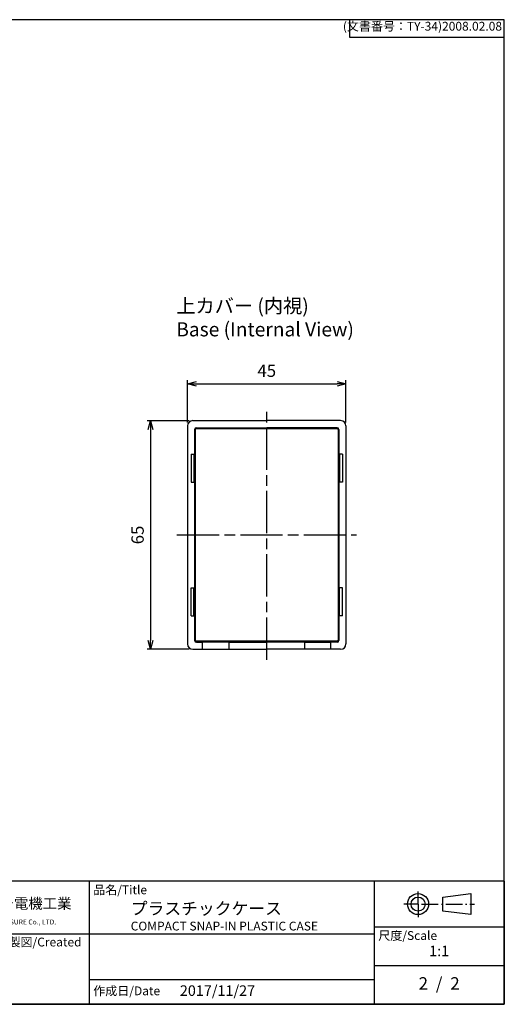
# Model space of a CAD drawing. Units: millimetres. Extents: x 0 to 828, y 0 to 280.
# Drawn here: x 690 to 828, y 0 to 280 of the extents above; entities that cross this region are included whole.
import ezdxf
from ezdxf.enums import TextEntityAlignment as Align

# ---------------------------------------------------------------- set-up
doc = ezdxf.new("R2010")
doc.units = ezdxf.units.MM
doc.linetypes.add('AM_ISO08W050', pattern=[18, 12, -1.5, 3, -1.5])
doc.linetypes.add('gen7a', pattern=[6.875, 4.75, -0.875, 0.375, -0.875])
doc.layers.add('7A', color=4, linetype='gen7a')
doc.layers.add('RAHM2', color=1, linetype='Continuous')
for name, color, linetype, lineweight in [('AM_5', 3, 'Continuous', 25), ('AM_7', 4, 'AM_ISO08W050', 25), ('AM_8', 1, 'Continuous', 25), ('上ｶﾊﾞｰ', 7, 'Continuous', 25)]:
    doc.layers.add(name, color=color, linetype=linetype, lineweight=lineweight)
doc.styles.get("Standard").update_dxf_attribs({"font": 'ISOCP.SHX', "bigfont": 'EXTFONT.SHX'})
doc.styles.add('takachi1', font='MS PGothic.ttf', dxfattribs={"height": 2.5})
doc.dimstyles.new('AM_ISO$0', dxfattribs={"dimtxt": 3.5, "dimasz": 2.5, "dimexe": 1, "dimexo": 1, "dimgap": 1.5, "dimtad": 1, "dimdsep": 46, "dimtxsty": 'STANDARD', "dimblk": 'OPEN30', "dimcen": 0, "dimclrd": 3, "dimclre": 3, "dimclrt": 2, "dimadec": 0, "dimazin": 2, "dimtp": 0.1, "dimtm": 0.1, "dimtfac": 0.71, "dimtmove": 0, "dimatfit": 3, "dimldrblk": 'OPEN30', "dimfxl": 1, "dimlwd": -1, "dimlwe": -1, "dimarcsym": 0})

# ---------------------------------------------------------------- blocks, each defined once
blk = doc.blocks.new('TK-A3')
for p, q in [((359, 280), (359, 275)), ((359, 275), (403, 275))]:
    blk.add_line(p, q)
blk.add_lwpolyline([(0, 0), (403, 0), (403, 280), (0, 280)], close=True)
at = {"insert": (402.36, 276.11), "char_height": 2.5, "width": 43.0784, "attachment_point": 9}
blk.add_mtext('(文書番号：TY-34)2008.02.08', dxfattribs=at)
blk = doc.blocks.new('A$C0FAF06CF')
at = {"layer": 'AM_8'}
h = blk.add_hatch(color=1, dxfattribs=at)
edge = h.paths.add_edge_path()
edge.add_line((-8.01, -2.41), (8.01, -2.41))
edge.add_arc((8.01, -1.77), 0.638, 270, 360)
edge.add_line((8.65, -1.77), (8.65, 1.77))
edge.add_arc((8.01, 1.77), 0.638, 0, 90)
edge.add_line((8.01, 2.41), (-8.01, 2.41))
edge.add_arc((-8.01, 1.77), 0.638, 90, 180)
edge.add_line((-8.65, 1.77), (-8.65, -1.77))
edge.add_arc((-8.01, -1.77), 0.638, 180, 270)
edge = h.paths.add_edge_path(flags=16)
edge.add_line((-7.47, 2.09), (7.47, 2.09))
edge.add_arc((7.47, 1.55), 0.542, 0, 90, ccw=False)
edge.add_line((8.01, 1.55), (8.01, -1.55))
edge.add_arc((7.47, -1.55), 0.542, 270, 360, ccw=False)
edge.add_line((7.47, -2.09), (-7.47, -2.09))
edge.add_arc((-7.47, -1.55), 0.542, 180, 270, ccw=False)
edge.add_line((-8.01, -1.55), (-8.01, 1.55))
edge.add_arc((-7.47, 1.55), 0.542, 90, 180, ccw=False)
for points in [[(-5.45, 0.59), (-5.45, 1.04), (-7.53, 1.04), (-7.53, 0.59), (-6.76, 0.59), (-6.76, -1.22), (-6.23, -1.22), (-6.23, 0.59)], [(-3.15, 1.04), (-3.15, -1.22), (-2.67, -1.22), (-2.67, -0.62), (-2.19, -0.1), (-1.52, -1.22), (-0.96, -1.22), (-1.85, 0.27), (-1.14, 1.04), (-1.79, 1.04), (-2.67, 0.09), (-2.67, 1.04)], [(4.3, 1.04), (4.3, -1.22), (4.78, -1.22), (4.78, -0.32), (5.83, -0.32), (5.83, -1.22), (6.3, -1.22), (6.3, 1.04), (5.83, 1.04), (5.83, 0.13), (4.78, 0.13), (4.78, 1.04)], [(7.28, -1.22), (7.28, 1.04), (6.81, 1.04), (6.81, -1.22)]]:
    blk.add_hatch(color=1, dxfattribs=at).paths.add_polyline_path(points)
h = blk.add_hatch(color=1, dxfattribs=at)
h.paths.add_polyline_path([(-5.26, -1.22), (-5.08, -0.73), (-4.16, -0.73), (-3.98, -1.22), (-3.42, -1.22), (-4.25, 1.04), (-4.99, 1.04), (-5.82, -1.22)])
h.paths.add_polyline_path([(-4.33, -0.27), (-4.91, -0.27), (-4.62, 0.52)], flags=16)
h = blk.add_hatch(color=1, dxfattribs=at)
h.paths.add_polyline_path([(-0.2, -1.22), (-0.02, -0.73), (0.91, -0.73), (1.09, -1.22), (1.65, -1.22), (0.82, 1.04), (0.07, 1.04), (-0.76, -1.22)])
h.paths.add_polyline_path([(0.74, -0.27), (0.16, -0.27), (0.45, 0.52)], flags=16)
h = blk.add_hatch(color=1, dxfattribs=at)
edge = h.paths.add_edge_path()
edge.add_ellipse((2.88, -0.09), major_axis=(0, 0.727), ratio=0.867347, start_angle=308.5505, end_angle=246.582)
edge.add_line((3.47, -0.35), (3.94, -0.55))
edge.add_arc((2.88, -0.09), 1.16, 38.5505, 336.582, ccw=False)
edge.add_line((3.78, 0.63), (3.4, 0.32))
blk = doc.blocks.new('TK-仕様書(和英併記)NEW')
for p, q in [((0, 35), (-193, 35)), ((-193, 35), (-193, 0)), ((-118, 35), (-118, 0)), ((-37, 35), (-37, 0)), ((0, 35), (0, 0)), ((-17.5, 30.5), (-9.5, 31.5)), ((-9.5, 31.5), (-9.5, 25.5)), ((-17.5, 26.5), (-17.5, 30.5)), ((-9.5, 25.5), (-17.5, 26.5)), ((-193, 20), (-37, 20)), ((-168, 20), (-168, 0)), ((-143, 20), (-143, 0)), ((-37, 22), (0, 22)), ((-37, 11), (0, 11)), ((-37, 7), (-118, 7)), ((0, 0), (-193, 0))]:
    blk.add_line(p, q)
for radius in [3, 2]:
    blk.add_circle((-24.5, 28.5), radius)
at = {"layer": '7A'}
for p, q in [((-24.5, 28.5), (-24.5, 32.07)), ((-24.5, 28.5), (-28.5, 28.5)), ((-24.5, 28.5), (-24.5, 24.79)), ((-23.5, 28.5), (-8.5, 28.5))]:
    blk.add_line(p, q, dxfattribs=at)
at = {"xscale": 0.9599999999999999, "yscale": 0.9599999999999999, "zscale": 0.9599999999999999}
blk.add_blockref('A$C0FAF06CF', (-179.07, 28.69), dxfattribs=at)
at = {"attachment_point": 4}
for s, insert, char_height, width in [('{\\fMS Gothic|b0|i0|c128|p49;株式会社タカチ電機工業}', (-167.99, 28.69), 3, 42.8816), ('{\\fArial|b0|i0|c128|p34;TAKACHI ELECTRONICS ENCLOSURE Co., LTD.}', (-167.99, 23.41), 1.4, 44.4483)]:
    blk.add_mtext(s, dxfattribs=dict(at, insert=insert, char_height=char_height, width=width))
for tag, height, p in [('品名', 3.5, (-106.16, 27.25)), ('TITLE', 2.5, (-106.16, 22.25)), ('型番', 3.5, (-106.14, 11.75))]:
    blk.add_attdef(tag, text='', height=height).set_placement(p, align=Align.MIDDLE_LEFT)
for tag, height, p in [('GEN-TITLE-SCA', 3, (-18.5, 14.79)), ('承認', 3.5, (-180.72, 7.73)), ('検図', 3.5, (-155.5, 7.73)), ('製図', 3.5, (-130.5, 7.73)), ('ページNO.', 3.5, (-23, 5.5)), ('総ページ数', 3.5, (-14, 5.5)), ('GEN-TITLE-DAT', 3, (-81.5, 3.5))]:
    blk.add_attdef(tag, text='', height=height).set_placement(p, align=Align.MIDDLE)
at = {"layer": 'RAHM2', "char_height": 2.5}
for s, insert, width, attachment_point in [('品名/Title', (-116.8, 33.8), 90, 1), ('尺度/Scale', (-35.8, 20.8), 20, 1), ('承認/Approved', (-180.5, 18.8), 22.2154, 2), ('検図/Checked', (-155.5, 18.93), 19.8527, 2), ('製図/Created', (-130.5, 18.96), 19.4456, 2), ('作成日/Date', (-116.8, 3.5), 17.8487, 4)]:
    blk.add_mtext(s, dxfattribs=dict(at, insert=insert, width=width, attachment_point=attachment_point))
at = {"layer": 'RAHM2', "color": 0, "insert": (-18.5, 5.5), "char_height": 3.5, "width": 4.4699, "attachment_point": 5}
blk.add_mtext('/', dxfattribs=at)
blk = doc.blocks.new('_Open30')
at = {"color": 0, "linetype": 'ByBlock', "lineweight": -2}
for p, q in [((-1, 0.27), (0, 0)), ((0, 0), (-1, -0.27)), ((0, 0), (-1, 0))]:
    blk.add_line(p, q, dxfattribs=at)
blk = doc.blocks.new('*D24')
at = {"layer": 'AM_5', "color": 3}
for p, q in [((738.05, 165.47), (738.05, 177.47)), ((740.55, 176.47), (780.55, 176.47)), ((783.05, 165.47), (783.05, 177.47))]:
    blk.add_line(p, q, dxfattribs=at)
at = {"layer": 'Defpoints', "color": 0}
for p in [(783.05, 176.47), (738.05, 164.47), (783.05, 164.47)]:
    blk.add_point(p, dxfattribs=at)
at = {"layer": 'AM_5', "color": 3, "xscale": 2.5, "yscale": 2.5, "zscale": 2.5, "rotation": 180}
blk.add_blockref('_Open30', (738.05, 176.47), dxfattribs=at)
at = {"layer": 'AM_5', "color": 3, "xscale": 2.5, "yscale": 2.5, "zscale": 2.5}
blk.add_blockref('_Open30', (783.05, 176.47), dxfattribs=at)
at = {"layer": 'AM_5', "color": 2, "insert": (760.55, 179.72), "char_height": 3.5, "attachment_point": 5}
blk.add_mtext('45', dxfattribs=at)
blk = doc.blocks.new('*D25')
at = {"layer": 'AM_5', "color": 3}
for p, q in [((738.55, 165.97), (726.55, 165.97)), ((727.55, 163.47), (727.55, 103.47)), ((738.55, 100.97), (726.55, 100.97))]:
    blk.add_line(p, q, dxfattribs=at)
at = {"layer": 'Defpoints', "color": 0}
for p in [(739.55, 165.97), (727.55, 100.97), (739.55, 100.97)]:
    blk.add_point(p, dxfattribs=at)
at = {"layer": 'AM_5', "color": 3, "xscale": 2.5, "yscale": 2.5, "zscale": 2.5}
for p, rotation in [((727.55, 165.97), 90), ((727.55, 100.97), 270)]:
    blk.add_blockref('_Open30', p, dxfattribs=dict(at, rotation=rotation))
at = {"layer": 'AM_5', "color": 2, "insert": (724.3, 133.47), "char_height": 3.5, "attachment_point": 5, "rotation": 90}
blk.add_mtext('65', dxfattribs=at)

msp = doc.modelspace()

# ---------------------------------------------------------------- linework, layer by layer
at = {"layer": 'AM_7'}
for p, q in [((760.547, 97.973), (760.547, 168.973)), ((735.047, 133.473), (786.047, 133.473))]:
    msp.add_line(p, q, dxfattribs=at)
at = {"layer": '上ｶﾊﾞｰ'}
for p, q in [((739.547, 165.973), (760.547, 165.973)), ((781.547, 165.973), (760.547, 165.973)), ((738.047, 164.473), (738.047, 102.473)), ((740.047, 163.473), (740.047, 103.473)), ((740.247, 163.423), (740.247, 103.523)), ((780.647, 163.623), (740.447, 163.623)), ((740.547, 163.973), (760.547, 163.973)), ((780.547, 163.973), (760.547, 163.973)), ((780.847, 163.423), (780.847, 103.523)), ((781.047, 163.473), (781.047, 103.473)), ((783.047, 164.473), (783.047, 102.473)), ((739.047, 156.473), (740.047, 156.473)), ((739.047, 156.473), (739.047, 148.473)), ((739.847, 156.473), (739.847, 148.473)), ((782.047, 156.473), (781.047, 156.473)), ((781.247, 156.473), (781.247, 148.473)), ((782.047, 156.473), (782.047, 148.473)), ((739.047, 148.473), (740.047, 148.473)), ((782.047, 148.473), (781.047, 148.473)), ((739.047, 110.473), (739.047, 118.473)), ((739.047, 118.473), (740.047, 118.473)), ((739.847, 110.473), (739.847, 118.473)), ((782.047, 118.473), (781.047, 118.473)), ((781.247, 110.473), (781.247, 118.473)), ((782.047, 110.473), (782.047, 118.473)), ((739.047, 110.473), (740.047, 110.473)), ((782.047, 110.473), (781.047, 110.473)), ((739.547, 100.973), (742.297, 100.973)), ((740.447, 103.323), (780.647, 103.323)), ((740.547, 102.973), (742.297, 102.973)), ((742.297, 100.973), (742.297, 103.001)), ((749.797, 103.001), (742.297, 103.001)), ((742.297, 101.001), (749.797, 101.001)), ((749.797, 103.001), (749.797, 100.973)), ((749.797, 102.973), (760.547, 102.973)), ((749.797, 100.973), (760.547, 100.973)), ((771.297, 102.973), (760.547, 102.973)), ((771.297, 100.973), (760.547, 100.973)), ((771.297, 103.001), (771.297, 100.973)), ((771.297, 103.001), (778.797, 103.001)), ((778.797, 101.001), (771.297, 101.001)), ((778.797, 100.973), (778.797, 103.001)), ((780.547, 102.973), (778.797, 102.973)), ((781.547, 100.973), (778.797, 100.973))]:
    msp.add_line(p, q, dxfattribs=at)
for centre, radius, start, end in [((739.547, 164.473), 1.5, 90, 180), ((781.547, 164.473), 1.5, 0, 90), ((740.547, 163.473), 0.5, 90, 180), ((740.447, 163.423), 0.2, 90, 180), ((780.547, 163.473), 0.5, 0, 90), ((780.647, 163.423), 0.2, 0, 90), ((739.547, 102.473), 1.5, 180, 270), ((740.547, 103.473), 0.5, 180, 270), ((740.447, 103.523), 0.2, 180, 270), ((780.547, 103.473), 0.5, 270, 0), ((780.647, 103.523), 0.2, 270, 0), ((781.547, 102.473), 1.5, 270, 0)]:
    msp.add_arc(centre, radius, start, end, dxfattribs=at)

# ---------------------------------------------------------------- block references
at = {"lineweight": 0}
msp.add_blockref('TK-A3', (425.051, 0), dxfattribs=at)
msp.add_blockref('TK-仕様書(和英併記)NEW', (828.051, 0), dxfattribs=at).add_auto_attribs({'品名': 'プラスチックケース', 'TITLE': 'COMPACT SNAP-IN PLASTIC CASE', 'GEN-TITLE-DAT': '2017/11/27', 'GEN-TITLE-SCA': '1:1', 'ページNO.': '2', '総ページ数': '2'})

# ---------------------------------------------------------------- texts
at = {"insert": (734.84, 200.612), "char_height": 4, "width": 56.47226, "attachment_point": 1, "style": 'takachi1'}
msp.add_mtext('上カバー (内視)\\PBase (Internal View)', dxfattribs=at)

# ---------------------------------------------------------------- dimensions: what is measured, and where the dimension line sits
at = {"layer": 'AM_5'}
dim = msp.add_linear_dim(base=(783.047, 176.473), p1=(738.047, 164.473), p2=(783.047, 164.473), dimstyle='AM_ISO$0', dxfattribs=at)
dim.commit()
dim.dimension.update_dxf_attribs({"geometry": '*D24', "text_midpoint": (760.547, 179.723)})
dim = msp.add_linear_dim(base=(727.547, 100.973), p1=(739.547, 165.973), p2=(739.547, 100.973), angle=90, dimstyle='AM_ISO$0', dxfattribs=at)
dim.commit()
dim.dimension.update_dxf_attribs({"geometry": '*D25', "text_midpoint": (724.297, 133.473)})

doc.saveas('drawing.dxf')
